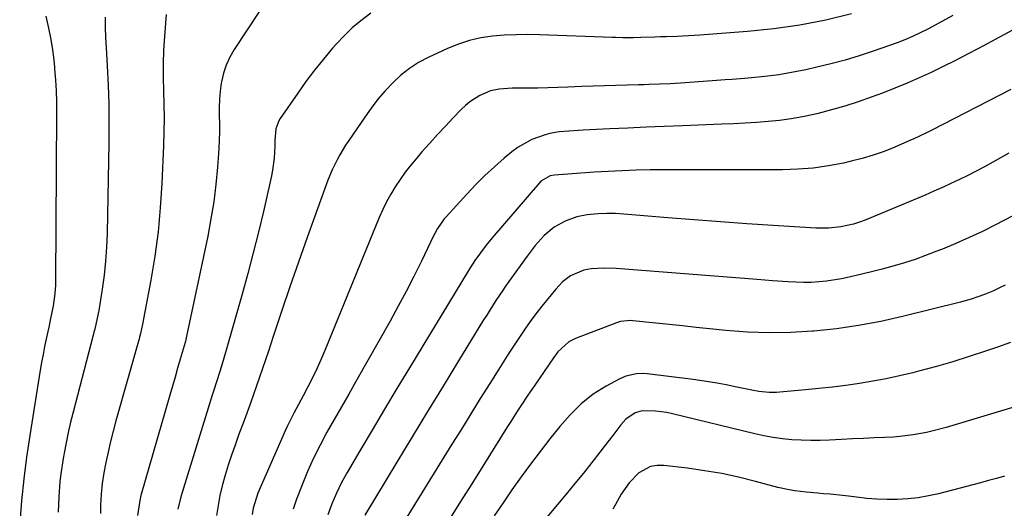
# Model space of a CAD drawing. Units: inches. Extents: x 1857342 to 1862566, y 437074 to 442403.
# Drawn here: x 1860552 to 1860864, y 439557 to 439712 of the extents above; entities that cross this region are included whole.
import ezdxf

# ---------------------------------------------------------------- set-up
doc = ezdxf.new("R2010")
doc.units = ezdxf.units.IN
doc.header["$MEASUREMENT"] = 0
doc.layers.add('7', color=7, linetype='Continuous')
doc.layers.add('8', color=7, linetype='Continuous')

msp = doc.modelspace()

# ---------------------------------------------------------------- linework, layer by layer
at = {"layer": '7', "color": 18}
for points in [[(1860632.01, 439720.57, 1892), (1860620.13, 439702.37, 1892), (1860618.76, 439699.96, 1892), (1860617.6, 439697.48, 1892), (1860616.74, 439694.87, 1892), (1860616.1, 439692.17, 1892), (1860616.03, 439691.79, 1892), (1860615.67, 439689.22, 1892), (1860615.41, 439686.64, 1892), (1860615.32, 439684.05, 1892), (1860615.35, 439681.46, 1892), (1860615.42, 439678.85, 1892), (1860615.42, 439676.25, 1892), (1860615.34, 439673.65, 1892), (1860615.2, 439671.05, 1892), (1860614.79, 439665.19, 1892), (1860614.29, 439659.68, 1892), (1860613.63, 439654.19, 1892), (1860612.75, 439648.73, 1892), (1860611.72, 439643.29, 1892), (1860604.93, 439611.09, 1892), (1860604.8, 439610.51, 1892), (1860604.53, 439609.55, 1892), (1860603.01, 439604.26, 1892), (1860602.19, 439601.42, 1892), (1860601.37, 439598.59, 1892), (1860600.55, 439595.75, 1892), (1860599.73, 439592.92, 1892), (1860590.57, 439561.08, 1892), (1860590.18, 439559.53, 1892), (1860589.45, 439554.82, 1892)], [(1860560.46, 439712.94, 1898), (1860561.29, 439709.15, 1898), (1860561.88, 439706.1, 1898), (1860562.41, 439703.04, 1898), (1860562.82, 439699.97, 1898), (1860563.16, 439696.88, 1898), (1860563.22, 439696.18, 1898), (1860563.49, 439692.74, 1898), (1860563.68, 439689.29, 1898), (1860563.78, 439685.83, 1898), (1860563.81, 439682.38, 1898), (1860563.5, 439629.07, 1898), (1860563.46, 439627.76, 1898), (1860563.3, 439625.14, 1898), (1860562.78, 439621.25, 1898), (1860561.95, 439617.16, 1898), (1860561.35, 439614.44, 1898), (1860561.05, 439613.08, 1898), (1860560.03, 439608.31, 1898), (1860559.53, 439605.81, 1898), (1860559.07, 439603.3, 1898), (1860558.65, 439600.78, 1898), (1860555.32, 439580.15, 1898), (1860554.31, 439573.28, 1898), (1860553.42, 439566.38, 1898), (1860552.72, 439559.47, 1898), (1860552.14, 439552.54, 1898)], [(1860579.19, 439712.69, 1896), (1860579.24, 439709.47, 1896), (1860579.35, 439706.26, 1896), (1860579.52, 439703.05, 1896), (1860579.87, 439697.27, 1896), (1860580.16, 439691.17, 1896), (1860580.37, 439685.06, 1896), (1860580.42, 439678.96, 1896), (1860580.38, 439672.85, 1896), (1860579.85, 439644.24, 1896), (1860579.68, 439639.79, 1896), (1860579.38, 439635.35, 1896), (1860578.9, 439630.93, 1896), (1860578.29, 439626.52, 1896), (1860577.2, 439619.68, 1896), (1860576.41, 439615.78, 1896), (1860575.92, 439613.85, 1896), (1860575.67, 439612.89, 1896), (1860575.42, 439611.92, 1896), (1860569.08, 439587.55, 1896), (1860568.28, 439584.32, 1896), (1860567.53, 439581.08, 1896), (1860566.85, 439577.83, 1896), (1860566.22, 439574.56, 1896), (1860565.9, 439572.81, 1896), (1860565.16, 439568, 1896), (1860564.89, 439565.58, 1896), (1860564.51, 439560.72, 1896), (1860564.37, 439555.86, 1896)], [(1860598.51, 439713.48, 1894), (1860597.99, 439706.53, 1894), (1860597.75, 439702.22, 1894), (1860597.61, 439697.91, 1894), (1860597.62, 439693.6, 1894), (1860597.72, 439689.29, 1894), (1860597.85, 439684.97, 1894), (1860597.9, 439680.66, 1894), (1860597.84, 439676.35, 1894), (1860597.71, 439672.03, 1894), (1860597.18, 439659.96, 1894), (1860596.68, 439652.27, 1894), (1860595.97, 439644.6, 1894), (1860594.94, 439636.98, 1894), (1860593.69, 439629.37, 1894), (1860591.1, 439615.38, 1894), (1860590.43, 439612.47, 1894), (1860590.12, 439611.32, 1894), (1860589.96, 439610.74, 1894), (1860582.65, 439584.77, 1894), (1860581.76, 439581.49, 1894), (1860580.92, 439578.2, 1894), (1860580.13, 439574.9, 1894), (1860579.39, 439571.59, 1894), (1860578.77, 439568.25, 1894), (1860578.28, 439564.9, 1894), (1860577.97, 439561.53, 1894), (1860577.78, 439558.15, 1894), (1860577.71, 439555.39, 1894)], [(1860815.71, 439713.68, 1888), (1860807.56, 439711.74, 1888), (1860799.36, 439710.1, 1888), (1860791.08, 439708.93, 1888), (1860782.75, 439708.07, 1888), (1860767.65, 439706.94, 1888), (1860765.87, 439706.82, 1888), (1860764.08, 439706.72, 1888), (1860760.51, 439706.58, 1888), (1860756.94, 439706.48, 1888), (1860755.15, 439706.43, 1888), (1860753.36, 439706.37, 1888), (1860748.95, 439706.21, 1888), (1860746.68, 439706.15, 1888), (1860743.28, 439706.13, 1888), (1860741.02, 439706.17, 1888), (1860739.89, 439706.21, 1888), (1860716.93, 439707.06, 1888), (1860713.18, 439707.13, 1888), (1860709.44, 439707.09, 1888), (1860705.7, 439706.91, 1888), (1860701.96, 439706.62, 1888), (1860698.28, 439706.07, 1888), (1860694.66, 439705.28, 1888), (1860691.15, 439704.12, 1888), (1860687.69, 439702.73, 1888), (1860681.62, 439699.9, 1888), (1860678.54, 439698.26, 1888), (1860675.61, 439696.41, 1888), (1860672.89, 439694.26, 1888), (1860670.33, 439691.89, 1888), (1860667.95, 439689.31, 1888), (1860665.66, 439686.66, 1888), (1860663.52, 439683.88, 1888), (1860661.47, 439681.03, 1888), (1860656.39, 439673.55, 1888), (1860655.41, 439672.07, 1888), (1860653.57, 439669.03, 1888), (1860652.71, 439667.48, 1888), (1860651.15, 439664.29, 1888), (1860649.82, 439661, 1888), (1860643.27, 439642.82, 1888), (1860640.5, 439635.02, 1888), (1860637.77, 439627.2, 1888), (1860635.1, 439619.37, 1888), (1860632.48, 439611.51, 1888), (1860630.95, 439606.84, 1888), (1860629.09, 439601.32, 1888), (1860627.2, 439595.82, 1888), (1860625.24, 439590.34, 1888), (1860623.24, 439584.87, 1888), (1860621.5, 439580.22, 1888), (1860620.37, 439577.08, 1888), (1860619.28, 439573.93, 1888), (1860618.25, 439570.75, 1888), (1860617.26, 439567.56, 1888), (1860616.34, 439564.22, 1888), (1860615.6, 439561.11, 1888), (1860615, 439557.97, 1888), (1860614.51, 439554.81, 1888)], [(1860847.85, 439713.22, 1886), (1860839.86, 439708.86, 1886), (1860837.49, 439707.65, 1886), (1860835.09, 439706.51, 1886), (1860832.63, 439705.48, 1886), (1860830.14, 439704.54, 1886), (1860822.59, 439701.89, 1886), (1860818.17, 439700.43, 1886), (1860813.72, 439699.07, 1886), (1860809.22, 439697.87, 1886), (1860804.7, 439696.78, 1886), (1860801.28, 439696.01, 1886), (1860798.43, 439695.42, 1886), (1860795.58, 439694.89, 1886), (1860792.71, 439694.44, 1886), (1860788.21, 439693.86, 1886), (1860786.13, 439693.63, 1886), (1860781.96, 439693.24, 1886), (1860777.79, 439692.94, 1886), (1860775.7, 439692.8, 1886), (1860771.53, 439692.49, 1886), (1860761.56, 439691.76, 1886), (1860759.89, 439691.65, 1886), (1860758.23, 439691.55, 1886), (1860754.89, 439691.41, 1886), (1860751.55, 439691.31, 1886), (1860749.89, 439691.27, 1886), (1860748.22, 439691.22, 1886), (1860741.03, 439691.05, 1886), (1860737.44, 439690.95, 1886), (1860733.85, 439690.83, 1886), (1860730.26, 439690.69, 1886), (1860725.84, 439690.49, 1886), (1860722.66, 439690.36, 1886), (1860719.49, 439690.26, 1886), (1860716.31, 439690.2, 1886), (1860713.13, 439690.17, 1886), (1860708.16, 439690.13, 1886), (1860704.04, 439689.88, 1886), (1860701.37, 439689.35, 1886), (1860697.96, 439687.85, 1886), (1860694.81, 439685.86, 1886), (1860693.38, 439684.67, 1886), (1860692.02, 439683.38, 1886), (1860689.55, 439680.8, 1886), (1860687.02, 439678.14, 1886), (1860684.52, 439675.45, 1886), (1860682.06, 439672.73, 1886), (1860679.62, 439669.98, 1886), (1860677.73, 439667.82, 1886), (1860675.96, 439665.69, 1886), (1860674.26, 439663.52, 1886), (1860672.67, 439661.27, 1886), (1860671.14, 439658.96, 1886), (1860669.74, 439656.59, 1886), (1860668.41, 439654.17, 1886), (1860667.22, 439651.69, 1886), (1860666.1, 439649.16, 1886), (1860648.8, 439607.06, 1886), (1860647.56, 439604.14, 1886), (1860646.26, 439601.25, 1886), (1860644.89, 439598.4, 1886), (1860643.46, 439595.56, 1886), (1860641.97, 439592.7, 1886), (1860640.52, 439589.94, 1886), (1860639.04, 439587.2, 1886), (1860637.6, 439584.44, 1886), (1860636.94, 439583.03, 1886), (1860636.29, 439581.61, 1886), (1860627.65, 439561.83, 1886), (1860626.15, 439557.08, 1886), (1860625.84, 439555.11, 1886)], [(1860868.1, 439709.25, 1884), (1860855.95, 439702.74, 1884), (1860852.24, 439700.79, 1884), (1860848.51, 439698.87, 1884), (1860844.75, 439697, 1884), (1860840.98, 439695.16, 1884), (1860837.17, 439693.41, 1884), (1860833.33, 439691.72, 1884), (1860829.45, 439690.14, 1884), (1860825.54, 439688.63, 1884), (1860821.94, 439687.29, 1884), (1860817.8, 439685.84, 1884), (1860813.62, 439684.49, 1884), (1860809.4, 439683.29, 1884), (1860805.15, 439682.19, 1884), (1860803.74, 439681.85, 1884), (1860800.16, 439681.08, 1884), (1860796.56, 439680.43, 1884), (1860792.94, 439679.95, 1884), (1860789.3, 439679.58, 1884), (1860785.64, 439679.32, 1884), (1860781.99, 439679.09, 1884), (1860778.33, 439678.9, 1884), (1860774.67, 439678.74, 1884), (1860762.13, 439678.27, 1884), (1860756.39, 439678.05, 1884), (1860750.64, 439677.81, 1884), (1860744.89, 439677.54, 1884), (1860739.15, 439677.26, 1884), (1860730.69, 439676.82, 1884), (1860729.18, 439676.74, 1884), (1860726.14, 439676.58, 1884), (1860723.12, 439676.34, 1884), (1860720.15, 439675.8, 1884), (1860718.69, 439675.4, 1884), (1860714.44, 439673.9, 1884), (1860710.1, 439671.52, 1884), (1860708.09, 439670.03, 1884), (1860705.67, 439667.99, 1884), (1860702.58, 439665.28, 1884), (1860699.56, 439662.5, 1884), (1860696.66, 439659.6, 1884), (1860693.83, 439656.62, 1884), (1860687.25, 439649.41, 1884), (1860686.65, 439648.72, 1884), (1860684.56, 439645.75, 1884), (1860683.67, 439644.16, 1884), (1860683.26, 439643.35, 1884), (1860679.43, 439635.34, 1884), (1860677.07, 439630.54, 1884), (1860674.65, 439625.77, 1884), (1860672.12, 439621.06, 1884), (1860669.53, 439616.38, 1884), (1860658.67, 439597.26, 1884), (1860656.39, 439593.23, 1884), (1860654.1, 439589.21, 1884), (1860651.81, 439585.19, 1884), (1860649.51, 439581.16, 1884), (1860647.31, 439577.1, 1884), (1860645.24, 439572.97, 1884), (1860643.37, 439568.75, 1884), (1860641.62, 439564.47, 1884), (1860639.88, 439559.91, 1884), (1860638.81, 439556.81, 1884)], [(1860866.22, 439689.71, 1882), (1860841.21, 439676.86, 1882), (1860839.52, 439676.02, 1882), (1860835.23, 439674.03, 1882), (1860834.37, 439673.65, 1882), (1860829.42, 439671.49, 1882), (1860826.05, 439670.13, 1882), (1860822.63, 439668.91, 1882), (1860819.15, 439667.88, 1882), (1860815.62, 439666.99, 1882), (1860813.18, 439666.45, 1882), (1860808.39, 439665.54, 1882), (1860803.57, 439664.85, 1882), (1860798.71, 439664.48, 1882), (1860793.84, 439664.33, 1882), (1860769.79, 439664.34, 1882), (1860765.33, 439664.34, 1882), (1860760.87, 439664.33, 1882), (1860756.41, 439664.3, 1882), (1860751.96, 439664.26, 1882), (1860747.5, 439664.17, 1882), (1860743.05, 439664.03, 1882), (1860738.6, 439663.81, 1882), (1860734.15, 439663.53, 1882), (1860721.6, 439662.63, 1882), (1860720.25, 439662.39, 1882), (1860717.3, 439660.69, 1882), (1860716.82, 439660.19, 1882), (1860701.9, 439642.72, 1882), (1860699.97, 439640.38, 1882), (1860698.12, 439637.98, 1882), (1860696.32, 439635.54, 1882), (1860694.66, 439632.96, 1882), (1860694.34, 439632.44, 1882), (1860675.65, 439601.6, 1882), (1860671.69, 439595.03, 1882), (1860667.74, 439588.45, 1882), (1860663.82, 439581.86, 1882), (1860659.91, 439575.26, 1882), (1860655.88, 439568.43, 1882), (1860654.11, 439565.19, 1882), (1860652.48, 439561.89, 1882), (1860651.06, 439558.49, 1882), (1860649.78, 439555.03, 1882)], [(1860866.89, 439649.68, 1878), (1860861.34, 439646.85, 1878), (1860857.19, 439644.8, 1878), (1860853.02, 439642.83, 1878), (1860848.79, 439640.98, 1878), (1860844.52, 439639.2, 1878), (1860842.44, 439638.37, 1878), (1860839.17, 439637.12, 1878), (1860835.88, 439635.94, 1878), (1860832.55, 439634.87, 1878), (1860829.2, 439633.87, 1878), (1860825.48, 439632.84, 1878), (1860822.45, 439632.05, 1878), (1860819.4, 439631.3, 1878), (1860814.98, 439630.27, 1878), (1860812.59, 439629.79, 1878), (1860807.77, 439629.04, 1878), (1860802.91, 439628.65, 1878), (1860800.47, 439628.58, 1878), (1860795.6, 439628.76, 1878), (1860790.7, 439629.15, 1878), (1860788.25, 439629.34, 1878), (1860785.81, 439629.53, 1878), (1860741.18, 439633.03, 1878), (1860737.21, 439633.15, 1878), (1860733.25, 439632.9, 1878), (1860730.9, 439632.53, 1878), (1860726.64, 439630.72, 1878), (1860724.16, 439628.81, 1878), (1860723.05, 439627.7, 1878), (1860722.01, 439626.53, 1878), (1860717.6, 439621.05, 1878), (1860715.74, 439618.68, 1878), (1860713.92, 439616.27, 1878), (1860712.17, 439613.8, 1878), (1860710.47, 439611.31, 1878), (1860708.81, 439608.78, 1878), (1860707.16, 439606.25, 1878), (1860705.54, 439603.7, 1878), (1860703.92, 439601.15, 1878), (1860701.1, 439596.64, 1878), (1860698.09, 439591.82, 1878), (1860695.09, 439587, 1878), (1860692.09, 439582.17, 1878), (1860689.1, 439577.34, 1878), (1860667, 439541.59, 1878)], [(1860864.38, 439627.74, 1876), (1860863.09, 439627.08, 1876), (1860860.45, 439625.85, 1876), (1860858.38, 439624.99, 1876), (1860856.4, 439624.22, 1876), (1860853.37, 439623.25, 1876), (1860851.32, 439622.68, 1876), (1860850.3, 439622.41, 1876), (1860831.93, 439617.82, 1876), (1860824.97, 439616.26, 1876), (1860817.97, 439614.93, 1876), (1860810.92, 439613.94, 1876), (1860803.83, 439613.17, 1876), (1860803.31, 439613.13, 1876), (1860796.45, 439612.75, 1876), (1860789.6, 439612.63, 1876), (1860782.75, 439612.89, 1876), (1860775.91, 439613.41, 1876), (1860770.77, 439613.94, 1876), (1860766.5, 439614.38, 1876), (1860762.22, 439614.83, 1876), (1860757.95, 439615.27, 1876), (1860753.67, 439615.71, 1876), (1860746.44, 439616.46, 1876), (1860745.78, 439616.51, 1876), (1860742.5, 439616.22, 1876), (1860741.24, 439615.82, 1876), (1860728.25, 439610.81, 1876), (1860726.16, 439609.77, 1876), (1860722.68, 439606.64, 1876), (1860721.24, 439604.77, 1876), (1860715.33, 439596.12, 1876), (1860713.13, 439592.86, 1876), (1860710.98, 439589.57, 1876), (1860709.92, 439587.92, 1876), (1860707.81, 439584.6, 1876), (1860706.76, 439582.94, 1876), (1860698.9, 439570.44, 1876), (1860695.37, 439564.83, 1876), (1860691.83, 439559.23, 1876), (1860688.29, 439553.64, 1876)], [(1860866.15, 439609.61, 1874), (1860861.99, 439608.14, 1874), (1860858.19, 439606.84, 1874), (1860853.02, 439605.13, 1874), (1860847.83, 439603.51, 1874), (1860842.6, 439602.01, 1874), (1860837.34, 439600.59, 1874), (1860835.15, 439600.03, 1874), (1860830.95, 439599.03, 1874), (1860826.74, 439598.11, 1874), (1860822.5, 439597.32, 1874), (1860818.25, 439596.61, 1874), (1860813.97, 439596.01, 1874), (1860809.69, 439595.46, 1874), (1860805.41, 439594.99, 1874), (1860801.11, 439594.57, 1874), (1860793.05, 439593.85, 1874), (1860791.93, 439593.78, 1874), (1860789.68, 439593.76, 1874), (1860786.32, 439594.04, 1874), (1860784.1, 439594.44, 1874), (1860779.42, 439595.47, 1874), (1860775.96, 439596.18, 1874), (1860772.5, 439596.83, 1874), (1860769.02, 439597.37, 1874), (1860765.53, 439597.85, 1874), (1860750.97, 439599.66, 1874), (1860749.83, 439599.74, 1874), (1860747.56, 439599.68, 1874), (1860744.23, 439598.94, 1874), (1860742.15, 439598.02, 1874), (1860738, 439595.79, 1874), (1860733.85, 439593.21, 1874), (1860730.05, 439590.13, 1874), (1860726.55, 439586.68, 1874), (1860723.3, 439582.99, 1874), (1860723.26, 439582.94, 1874), (1860720.13, 439579.04, 1874), (1860717.08, 439575.09, 1874), (1860714.04, 439571.06, 1874), (1860711.06, 439567.03, 1874), (1860708.14, 439562.96, 1874), (1860705.29, 439558.83, 1874), (1860702.5, 439554.67, 1874)], [(1860871.66, 439590.49, 1872), (1860845.73, 439582.71, 1872), (1860841.59, 439581.58, 1872), (1860839.5, 439581.1, 1872), (1860835.29, 439580.3, 1872), (1860831.04, 439579.8, 1872), (1860828.91, 439579.65, 1872), (1860826.33, 439579.53, 1872), (1860822.9, 439579.37, 1872), (1860819.47, 439579.21, 1872), (1860816.04, 439579.04, 1872), (1860812.6, 439578.87, 1872), (1860808.8, 439578.68, 1872), (1860805.81, 439578.58, 1872), (1860802.81, 439578.56, 1872), (1860799.82, 439578.64, 1872), (1860796.83, 439578.79, 1872), (1860793.86, 439579.08, 1872), (1860790.9, 439579.47, 1872), (1860787.96, 439580, 1872), (1860785.04, 439580.64, 1872), (1860759.03, 439587, 1872), (1860757.24, 439587.38, 1872), (1860753.63, 439587.87, 1872), (1860749.39, 439587.96, 1872), (1860747.15, 439587.33, 1872), (1860744.2, 439585.28, 1872), (1860742.59, 439583.49, 1872), (1860740.06, 439580.14, 1872), (1860737.37, 439576.63, 1872), (1860736.01, 439574.88, 1872), (1860733.44, 439571.61, 1872), (1860730.77, 439568.24, 1872), (1860728.08, 439564.9, 1872), (1860725.35, 439561.58, 1872), (1860722.61, 439558.28, 1872), (1860711.57, 439545.17, 1872)]]:
    msp.add_polyline3d(points, dxfattribs=at)
at = {"layer": '8', "color": 18}
for points in [[(1860663.4, 439713.89, 1890), (1860660.25, 439711.54, 1890), (1860657.51, 439709.26, 1890), (1860654.94, 439706.78, 1890), (1860652.49, 439704.17, 1890), (1860651.29, 439702.8, 1890), (1860648.39, 439699.36, 1890), (1860645.57, 439695.85, 1890), (1860642.86, 439692.26, 1890), (1860640.24, 439688.6, 1890), (1860634.72, 439680.61, 1890), (1860634.24, 439679.81, 1890), (1860633.28, 439677.24, 1890), (1860632.97, 439673.62, 1890), (1860632.99, 439671.84, 1890), (1860632.73, 439668.03, 1890), (1860632.27, 439664.24, 1890), (1860631.93, 439662.36, 1890), (1860631.54, 439660.49, 1890), (1860629.36, 439651.07, 1890), (1860627.79, 439644.5, 1890), (1860626.16, 439637.96, 1890), (1860624.43, 439631.44, 1890), (1860622.63, 439624.93, 1890), (1860618, 439608.61, 1890), (1860616.85, 439604.66, 1890), (1860615.63, 439600.73, 1890), (1860614.39, 439596.81, 1890), (1860613.77, 439594.84, 1890), (1860613.16, 439592.88, 1890), (1860603.24, 439560.7, 1890), (1860602.24, 439556.79, 1890)], [(1860865.55, 439669.53, 1880), (1860860.52, 439666.71, 1880), (1860857.9, 439665.28, 1880), (1860855.27, 439663.88, 1880), (1860852.61, 439662.53, 1880), (1860849.93, 439661.21, 1880), (1860847.23, 439659.94, 1880), (1860844.52, 439658.69, 1880), (1860841.78, 439657.49, 1880), (1860839.04, 439656.32, 1880), (1860820.09, 439648.39, 1880), (1860818.21, 439647.68, 1880), (1860816.3, 439647.07, 1880), (1860812.38, 439646.21, 1880), (1860808.39, 439645.81, 1880), (1860806.38, 439645.78, 1880), (1860804.37, 439645.84, 1880), (1860790.91, 439646.68, 1880), (1860782.57, 439647.23, 1880), (1860774.23, 439647.81, 1880), (1860765.89, 439648.44, 1880), (1860757.56, 439649.11, 1880), (1860743.61, 439650.26, 1880), (1860740.89, 439650.43, 1880), (1860738.17, 439650.48, 1880), (1860735.45, 439650.4, 1880), (1860732.01, 439650.06, 1880), (1860728.64, 439649.39, 1880), (1860724.95, 439648.04, 1880), (1860721.53, 439646.14, 1880), (1860718.34, 439643.44, 1880), (1860715.49, 439640.32, 1880), (1860712.9, 439636.98, 1880), (1860707.17, 439628.93, 1880), (1860706.12, 439627.44, 1880), (1860705.08, 439625.93, 1880), (1860703.06, 439622.9, 1880), (1860701.09, 439619.83, 1880), (1860700.12, 439618.28, 1880), (1860699.16, 439616.73, 1880), (1860691.21, 439603.79, 1880), (1860686.29, 439595.76, 1880), (1860681.38, 439587.73, 1880), (1860676.49, 439579.68, 1880), (1860671.61, 439571.63, 1880), (1860661.5, 439554.93, 1880)], [(1860864.19, 439567.24, 1870), (1860861.68, 439566.53, 1870), (1860859.16, 439565.84, 1870), (1860856.64, 439565.17, 1870), (1860843.29, 439561.69, 1870), (1860840.09, 439560.98, 1870), (1860836.86, 439560.41, 1870), (1860833.61, 439560.07, 1870), (1860830.21, 439559.88, 1870), (1860826.98, 439559.88, 1870), (1860823.76, 439559.98, 1870), (1860820.54, 439560.22, 1870), (1860817.33, 439560.57, 1870), (1860814.76, 439560.91, 1870), (1860812.84, 439561.14, 1870), (1860808.99, 439561.53, 1870), (1860806.83, 439561.69, 1870), (1860805.01, 439561.83, 1870), (1860801.38, 439562.15, 1870), (1860797.76, 439562.58, 1870), (1860795.97, 439562.88, 1870), (1860792.42, 439563.68, 1870), (1860785.31, 439565.59, 1870), (1860779.96, 439566.9, 1870), (1860774.59, 439568.06, 1870), (1860769.18, 439568.98, 1870), (1860763.73, 439569.76, 1870), (1860756.26, 439570.66, 1870), (1860754.12, 439570.65, 1870), (1860752.07, 439570.31, 1870), (1860748.37, 439568.32, 1870), (1860745.26, 439565.18, 1870), (1860742.77, 439561.51, 1870), (1860740.97, 439558.3, 1870), (1860740.05, 439556.79, 1870)]]:
    msp.add_polyline3d(points, dxfattribs=at)

doc.saveas('drawing.dxf')
